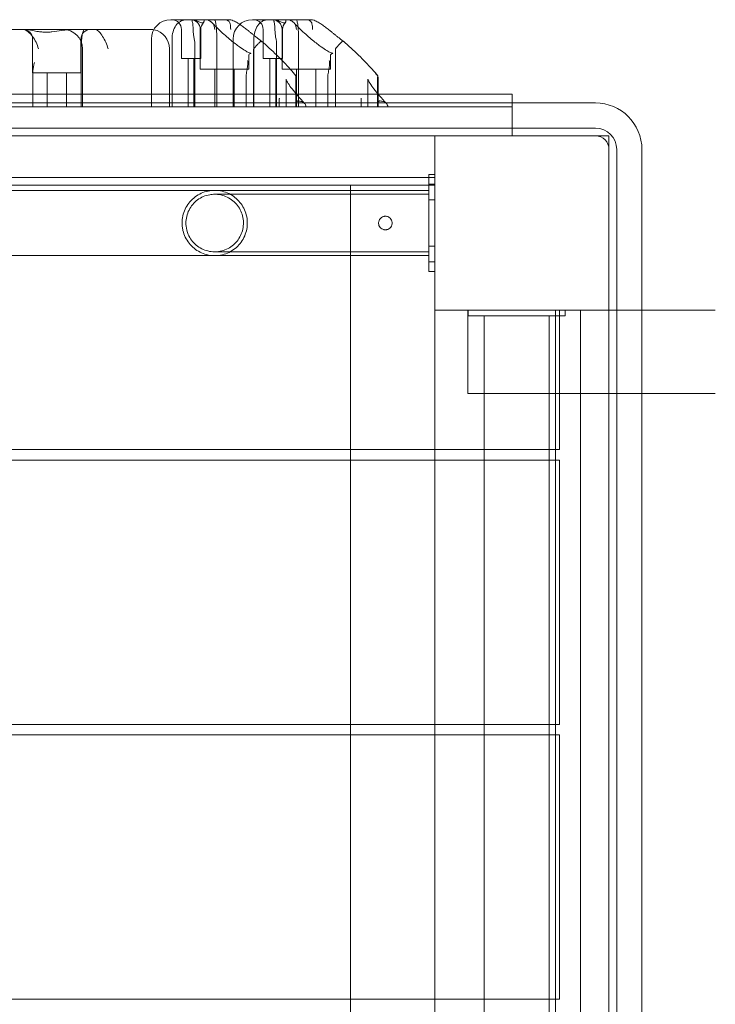
# Model space of a CAD drawing. Units: millimetres. Extents: x -5318 to 5622, y -4814 to 3448.
# Drawn here: x 2441 to 2800, y 497 to 1005 of the extents above; entities that cross this region are included whole.
import ezdxf

# ---------------------------------------------------------------- set-up
doc = ezdxf.new("R2010")
doc.units = ezdxf.units.MM

# ---------------------------------------------------------------- blocks, each defined once
blk = doc.blocks.new('A$C11D253FC')
at = {"color": 0, "linetype": 'Continuous', "lineweight": 0}
for p, q in [((2518.64, 1005), (2518.63, 1005)), ((2530.56, 1005), (2518.64, 1005)), ((2530.56, 1005), (2541.26, 1005)), ((2541.26, 1005), (2548.44, 1005)), ((2560.88, 1005), (2560.87, 1005)), ((2572.8, 1005), (2560.88, 1005)), ((2572.8, 1005), (2583.5, 1005)), ((2583.5, 1005), (2590.68, 1005)), ((2410.16, 1000), (2442.73, 1000)), ((2442.73, 1000), (2468.48, 1000)), ((2468.48, 1000), (2479.66, 1000)), ((2479.66, 1000), (2506.05, 1000)), ((2506.05, 1000), (2508.01, 1000)), ((2524.14, 1000), (2524.14, 985)), ((2533.91, 1000), (2533.91, 979.5)), ((2534.14, 1000), (2534.14, 985)), ((2566.38, 1000), (2566.38, 985)), ((2576.15, 1000), (2576.15, 979.5)), ((2576.38, 1000), (2576.38, 985)), ((2447.27, 977.5), (2447.27, 995)), ((2472.27, 977.5), (2472.27, 995)), ((2508.63, 995), (2508.63, 966.51)), ((2519.32, 960), (2519.32, 995)), ((2531.05, 960), (2531.05, 992.98)), ((2542.46, 966.51), (2542.46, 995)), ((2550.87, 995), (2550.87, 966.51)), ((2561.56, 960), (2561.56, 995)), ((2573.29, 960), (2573.29, 992.98)), ((2584.7, 966.51), (2584.7, 995)), ((2472.4, 960), (2472.4, 990)), ((2473.06, 960), (2473.06, 990)), ((2518.01, 960), (2518.01, 990)), ((2558.91, 986.39), (2558.91, 979.5)), ((2561.46, 960), (2561.46, 989.43)), ((2601.15, 986.39), (2601.15, 979.5)), ((2603.7, 966.51), (2603.7, 989.43)), ((2533.63, 985), (2524.14, 985)), ((2527.64, 985), (2527.64, 960)), ((2530.64, 985), (2530.64, 960)), ((2534.14, 985), (2533.63, 985)), ((2575.87, 985), (2566.38, 985)), ((2569.88, 985), (2569.88, 960)), ((2572.88, 985), (2572.88, 960)), ((2576.38, 985), (2575.87, 985)), ((2447.27, 977.5), (2472.27, 977.5)), ((2454.77, 960), (2454.77, 977.5)), ((2464.77, 960), (2464.77, 977.5)), ((2533.91, 979.5), (2558.91, 979.5)), ((2541.41, 979.5), (2541.41, 960)), ((2551.41, 979.5), (2551.41, 960)), ((2576.15, 979.5), (2601.15, 979.5)), ((2583.65, 979.5), (2583.65, 960)), ((2593.65, 979.5), (2593.65, 960)), ((2447.37, 966.51), (2447.37, 975.75)), ((2557.59, 960), (2557.59, 975.67)), ((2578.22, 973.86), (2578.22, 960)), ((2583.18, 960), (2583.18, 973.23)), ((2583.57, 960), (2583.57, 972.56)), ((2599.83, 960), (2599.83, 975.67)), ((2620.46, 973.86), (2620.46, 960)), ((2625.42, 960), (2625.42, 973.23)), ((2625.81, 966.51), (2625.81, 972.56)), ((2695.01, 966.51), (1805.01, 966.51)), ((2447.37, 960), (2447.37, 966.51)), ((2508.63, 966.51), (2508.63, 960)), ((2542.46, 960), (2542.46, 966.51)), ((2550.87, 966.51), (2550.87, 960)), ((2584.7, 960), (2584.7, 966.51)), ((2603.7, 960), (2603.7, 966.51)), ((2625.81, 960), (2625.81, 966.51)), ((2695.01, 962), (2695.01, 966.51)), ((1762, 962), (2738, 962)), ((2574.72, 960), (2574.72, 964.08)), ((2616.96, 960), (2616.96, 964.08)), ((2695.01, 945.01), (2695.01, 962)), ((2695, 960), (1805, 960)), ((2695, 945), (2695, 960)), ((1762, 949), (2738, 949)), ((1762, 945), (2738, 945)), ((2655, 919.5), (2655, 945)), ((2655, 945), (2745, 945)), ((2655, 855), (2655, 945)), ((2695.01, 945.01), (2655.01, 945.01)), ((2655.01, 923.51), (2655.01, 945.01)), ((2745, 855), (2745, 945)), ((2745, 945), (2745, 945)), ((2745, 945), (2745, 855)), ((2745, -38), (2745, 938)), ((2749, -38), (2749, 938)), ((2762, -38), (2762, 938)), ((2655.01, 923.51), (1845.01, 923.51)), ((2652, 925), (2652, 922)), ((2652, 925), (2655, 925)), ((2652, 922), (2652, 878)), ((2655, 919.5), (1845, 919.5)), ((1848, 916.85), (2652, 916.85)), ((2611.5, 919.5), (2611.5, -68.25)), ((2652, 920), (2651.99, 920)), ((2651.99, 917), (2651.99, 883)), ((2652, 920), (2652, 920)), ((2655, 920), (2652, 920)), ((2654.99, 883), (2654.99, 917)), ((2655, 919.5), (2655, 919.5)), ((2655, 919.5), (2655, -68.25)), ((2655, 919.5), (2655, 855)), ((2652, 912), (2655, 912)), ((2652, 888), (2655, 888)), ((1848, 883.15), (2652, 883.15)), ((2651.99, 880), (2652, 880)), ((2655, 880), (2652, 880)), ((2652, 880), (2652, 880)), ((2652, 878), (2652, 875)), ((2652, 875), (2655, 875)), ((2745, 855), (2655, 855)), ((2672.15, 855), (2672.15, 812)), ((2672.32, 855), (2672.32, 852)), ((2717.32, 855), (2717.32, 45)), ((2719.5, 783), (2719.5, 855)), ((2722.32, 855), (2722.32, 852)), ((2730.31, 855), (2730.31, 45)), ((2745, 855), (2745, 855)), ((2745, 855), (2762, 855)), ((2762, 855), (2799.91, 855)), ((2675.32, 852), (2672.32, 852)), ((2719.32, 852), (2675.32, 852)), ((2680.47, 48), (2680.47, 852)), ((2714.17, 48), (2714.17, 852)), ((2722.32, 852), (2719.32, 852)), ((2672.15, 812), (2706.15, 812)), ((2706.15, 812), (2707.02, 812)), ((2707.02, 812), (2762, 812)), ((2762, 812), (2799.91, 812)), ((2719.5, 783), (1780.5, 783)), ((2719.5, 777.62), (1780.5, 777.62)), ((2719.5, 641.12), (2719.5, 777.62)), ((2719.5, 641.12), (1780.5, 641.12)), ((2719.5, 635.75), (1780.5, 635.75)), ((2719.5, 499.25), (2719.5, 635.75)), ((2719.5, 499.25), (1780.5, 499.25))]:
    blk.add_line(p, q, dxfattribs=at)
for centre, radius, start, end in [((2518.63, 995), 10, 90, 180), ((2519.14, 1000), 5, 0, 85.1259), ((2528.91, 1000), 5, 0, 90), ((2539.14, 1000), 5, 135.1789, 180), ((2560.87, 995), 10, 90, 180), ((2561.38, 1000), 5, 0, 85.1259), ((2571.15, 1000), 5, 0, 90), ((2581.38, 1000), 5, 135.1789, 180), ((2442.27, 995), 5, 0, 90), ((2463.06, 990), 10, 0, 90), ((2477.27, 995), 5, 90, 180), ((2508.01, 990), 10, 79.3014, 90), ((2508.01, 990), 10, 0, 79.3014), ((2738, 938), 24, 360, 90), ((2738, 938), 11, 360, 90), ((2738, 938), 7, 0, 90)]:
    blk.add_arc(centre, radius, start, end, dxfattribs=at)
for centre, major_axis, start_param, end_param in [((2651.99, 917), (0, -3), 3.141593, 4.712389), ((2652, 900), (0, 20), 3.141593, 6.283185), ((2652, 900), (0, -20), 3.141593, 6.283185), ((2652, 917), (0, 3), 4.712389, 6.283185), ((2654.99, 917), (0, 3), 0, 1.570796), ((2655, 900), (0, 20), 3.141593, 6.283185), ((2655, 900), (0, -20), 3.141593, 6.283185), ((2655, 917), (0, 3), 4.712389, 6.283185), ((2651.99, 883), (0, -3), 4.712389, 6.283185), ((2652, 883), (0, 3), 3.141593, 4.712389), ((2654.99, 883), (0, -3), 4.712389, 6.283185), ((2655, 883), (0, -3), 0, 1.570796)]:
    blk.add_ellipse(centre, major_axis=major_axis, ratio=0.000063, start_param=start_param, end_param=end_param, dxfattribs=at)
for centre, major_axis in [((2652, 900), (0, -16.85)), ((2652, 900), (0, 14.85)), ((2652, 900), (0, -12)), ((2655, 900), (0, 12))]:
    blk.add_ellipse(centre, major_axis=major_axis, ratio=0.000063, dxfattribs=at)
for points, knots in [([(2519.32, 995), (2519.32, 996.29), (2519.49, 997.56), (2520.18, 999.94), (2520.69, 1001.03), (2521.99, 1002.88), (2522.76, 1003.63), (2524.09, 1004.43), (2524.59, 1004.64), (2525.19, 1004.81), (2525.28, 1004.83), (2525.37, 1004.85)], [15.985748, 15.985748, 15.985748, 15.985748, 19.849857, 19.849857, 23.732206, 23.732206, 27.66162, 27.66162, 29.819321, 29.819321, 30.19716, 30.19716, 30.19716, 30.19716]), ([(2519.37, 1005), (2519.37, 1005), (2519.37, 1005), (2519.37, 1005), (2519.54, 1004.98), (2520.19, 1004.94), (2520.64, 1004.91), (2522.02, 1004.86), (2523.04, 1004.84), (2524.59, 1004.85), (2524.97, 1004.85), (2525.37, 1004.85)], [-0.010748, -0.010748, -0.010748, -0.010748, 0, 0, 3.450883, 3.450883, 6.699568, 6.699568, 11.026645, 11.026645, 12.365377, 12.365377, 12.365377, 12.365377]), ([(2525.37, 1004.85), (2525.9, 1004.9), (2526.48, 1004.93), (2527.83, 1004.99), (2528.61, 1005), (2529.43, 1005), (2529.43, 1005), (2529.43, 1005)], [-4.59273, -4.59273, -4.59273, -4.59273, -2.494992, -2.494992, 0, 0, 0.009231, 0.009231, 0.009231, 0.009231]), ([(2529.77, 1003.94), (2529.77, 1003.96), (2529.77, 1003.97), (2529.71, 1004.13), (2529.68, 1004.26), (2529.66, 1004.44), (2529.66, 1004.51), (2529.67, 1004.64), (2529.68, 1004.7), (2529.73, 1004.8), (2529.76, 1004.84), (2529.85, 1004.91), (2529.89, 1004.94), (2530, 1004.98), (2530.05, 1004.99), (2530.15, 1005), (2530.18, 1005), (2530.21, 1005)], [74.360302, 74.360302, 74.360302, 74.360302, 74.449336, 74.449336, 75.49059, 75.49059, 76.1514, 76.1514, 76.81221, 76.81221, 77.47302, 77.47302, 78.133831, 78.133831, 78.746588, 78.746588, 78.998007, 78.998007, 78.998007, 78.998007]), ([(2529.77, 1003.94), (2529.96, 1003.42), (2530.06, 1002.68), (2530.18, 1000.89), (2530.22, 999.89), (2530.32, 998.23), (2530.37, 997.63), (2530.52, 996.35), (2530.62, 995.67), (2530.78, 995)], [0, 0, 0, 0, 3.905064, 3.905064, 7.464647, 7.464647, 9.363254, 9.363254, 11.451585, 11.451585, 11.451585, 11.451585]), ([(2530.39, 1005), (2530.42, 1005), (2530.46, 1005), (2530.57, 1004.99), (2530.66, 1004.97), (2530.87, 1004.91), (2530.98, 1004.87), (2531.34, 1004.74), (2531.6, 1004.63), (2532.13, 1004.39), (2532.44, 1004.25), (2533.06, 1003.96), (2533.37, 1003.83), (2533.95, 1003.59), (2534.22, 1003.5), (2534.69, 1003.37), (2534.9, 1003.34), (2535.06, 1003.34), (2535.23, 1003.34), (2535.37, 1003.37), (2535.59, 1003.5), (2535.67, 1003.59), (2535.77, 1003.83), (2535.8, 1003.96), (2535.84, 1004.25), (2535.85, 1004.39), (2535.9, 1004.63), (2535.93, 1004.74), (2536.02, 1004.87), (2536.05, 1004.91), (2536.14, 1004.97), (2536.2, 1004.99), (2536.28, 1005), (2536.31, 1005), (2536.34, 1005)], [51.102005, 51.102005, 51.102005, 51.102005, 51.358338, 51.358338, 51.999223, 51.999223, 52.640108, 52.640108, 53.921878, 53.921878, 55.424755, 55.424755, 56.927633, 56.927633, 58.43051, 58.43051, 59.933387, 59.933387, 59.933387, 61.436264, 61.436264, 62.939142, 62.939142, 64.442019, 64.442019, 65.944896, 65.944896, 67.226666, 67.226666, 67.867552, 67.867552, 68.508437, 68.508437, 68.764769, 68.764769, 68.764769, 68.764769]), ([(2537.34, 1005), (2537.43, 1005), (2537.54, 1004.98), (2537.75, 1004.91), (2537.82, 1004.89), (2537.97, 1004.82), (2538.05, 1004.78), (2538.22, 1004.7), (2538.31, 1004.64), (2538.52, 1004.53), (2538.63, 1004.46), (2538.96, 1004.25), (2539.19, 1004.09), (2539.48, 1003.88), (2539.55, 1003.83), (2539.62, 1003.78)], [46.999754, 46.999754, 46.999754, 46.999754, 47.76662, 47.76662, 48.150053, 48.150053, 48.533486, 48.533486, 48.965004, 48.965004, 49.396522, 49.396522, 50.259559, 50.259559, 50.534057, 50.534057, 50.534057, 50.534057]), ([(2541.37, 1000), (2541.37, 1000), (2541.37, 1000), (2541.32, 1000.54), (2541.24, 1001.07), (2540.95, 1002.04), (2540.76, 1002.47), (2540.26, 1003.21), (2539.97, 1003.52), (2539.62, 1003.78)], [-0.005124, -0.005124, -0.005124, -0.005124, 0, 0, 1.616366, 1.616366, 3.107483, 3.107483, 4.493906, 4.493906, 4.493906, 4.493906]), ([(2558.91, 986.39), (2558.91, 986.46), (2558.92, 986.61), (2559.09, 987.01), (2559.27, 987.25), (2559.69, 987.56), (2559.9, 987.61), (2560.09, 987.64), (2560.1, 987.63), (2560.03, 987.64), (2559.92, 987.66), (2559.52, 987.78), (2559.21, 987.9), (2558.32, 988.3), (2557.71, 988.63), (2556.16, 989.56), (2555.17, 990.21), (2553.44, 991.45), (2552.75, 991.96), (2551.25, 993.12), (2550.44, 993.77), (2548.71, 995.2), (2547.79, 995.99), (2545.9, 997.67), (2544.93, 998.56), (2542.62, 1000.76), (2541.31, 1002.07), (2540.12, 1003.34)], [-0.339229, -0.339229, -0.339229, -0.339229, -0.244338, -0.244338, -0.149388, -0.149388, -0.046084, -0.046084, 0.043057, 0.043057, 0.154185, 0.154185, 0.306599, 0.306599, 0.508766, 0.508766, 0.764018, 0.764018, 0.922194, 0.922194, 1.097991, 1.097991, 1.290795, 1.290795, 1.497257, 1.497257, 1.795153, 1.795153, 1.795153, 1.795153]), ([(2541.26, 1005), (2541.26, 1005), (2541.26, 1005), (2541.32, 1005), (2541.39, 1004.93), (2541.54, 1004.66), (2541.61, 1004.45), (2541.82, 1003.67), (2541.96, 1002.93), (2542.19, 1001.07), (2542.29, 999.98), (2542.42, 997.58), (2542.46, 996.3), (2542.46, 995)], [-0.019605, -0.019605, -0.019605, -0.019605, 0, 0, 2.037378, 2.037378, 4.078635, 4.078635, 7.992543, 7.992543, 11.889173, 11.889173, 15.776597, 15.776597, 15.776597, 15.776597]), ([(2549, 1003.73), (2548.7, 1004.13), (2548.36, 1004.44), (2547.6, 1004.88), (2547.18, 1005), (2546.74, 1005), (2546.73, 1005), (2546.73, 1005)], [0.101454, 0.101454, 0.101454, 0.101454, 2.240839, 2.240839, 4.543945, 4.543945, 4.556795, 4.556795, 4.556795, 4.556795]), ([(2548.44, 1005), (2548.98, 1005), (2549.37, 1004.93), (2550.24, 1004.74), (2550.61, 1004.61), (2551.79, 1004.13), (2552.41, 1003.77), (2553.48, 1003.12), (2553.9, 1002.85), (2554.33, 1002.57)], [33.859649, 33.859649, 33.859649, 33.859649, 34.386509, 34.386509, 35.264703, 35.264703, 37.484692, 37.484692, 39.009843, 39.009843, 39.009843, 39.009843]), ([(2549, 1003.73), (2549.16, 1003.49), (2549.27, 1003.19), (2549.45, 1002.47), (2549.5, 1002.04), (2549.58, 1001.07), (2549.61, 1000.54), (2549.67, 1000), (2549.67, 1000), (2549.67, 1000)], [0.076847, 0.076847, 0.076847, 0.076847, 1.37727, 1.37727, 2.858544, 2.858544, 4.46424, 4.46424, 4.469329, 4.469329, 4.469329, 4.469329]), ([(2554.33, 1002.57), (2554.52, 1002.44), (2554.71, 1002.3), (2555.52, 1001.75), (2556.13, 1001.3), (2557.35, 1000.39), (2557.97, 999.91), (2558.81, 999.23), (2559.04, 999.05), (2559.26, 998.86)], [39.009843, 39.009843, 39.009843, 39.009843, 39.704681, 39.704681, 41.924669, 41.924669, 44.144658, 44.144658, 44.959592, 44.959592, 44.959592, 44.959592]), ([(2561.56, 995), (2561.56, 996.29), (2561.73, 997.56), (2562.43, 999.94), (2562.93, 1001.03), (2564.23, 1002.88), (2565, 1003.63), (2566.34, 1004.43), (2566.83, 1004.64), (2567.43, 1004.81), (2567.52, 1004.83), (2567.61, 1004.85)], [15.985748, 15.985748, 15.985748, 15.985748, 19.849857, 19.849857, 23.732206, 23.732206, 27.66162, 27.66162, 29.819321, 29.819321, 30.19716, 30.19716, 30.19716, 30.19716]), ([(2561.61, 1005), (2561.61, 1005), (2561.61, 1005), (2561.61, 1005), (2561.78, 1004.98), (2562.43, 1004.94), (2562.88, 1004.91), (2564.27, 1004.86), (2565.28, 1004.84), (2566.83, 1004.85), (2567.21, 1004.85), (2567.61, 1004.85)], [-0.010748, -0.010748, -0.010748, -0.010748, 0, 0, 3.450883, 3.450883, 6.699568, 6.699568, 11.026645, 11.026645, 12.365377, 12.365377, 12.365377, 12.365377]), ([(2567.61, 1004.85), (2568.14, 1004.9), (2568.72, 1004.93), (2570.07, 1004.99), (2570.85, 1005), (2571.67, 1005), (2571.67, 1005), (2571.67, 1005)], [-4.59273, -4.59273, -4.59273, -4.59273, -2.494992, -2.494992, 0, 0, 0.009231, 0.009231, 0.009231, 0.009231]), ([(2572.02, 1003.94), (2572.01, 1003.96), (2572.01, 1003.97), (2571.95, 1004.13), (2571.92, 1004.26), (2571.9, 1004.44), (2571.9, 1004.51), (2571.91, 1004.64), (2571.93, 1004.7), (2571.97, 1004.8), (2572.01, 1004.84), (2572.09, 1004.91), (2572.13, 1004.94), (2572.24, 1004.98), (2572.29, 1004.99), (2572.39, 1005), (2572.42, 1005), (2572.45, 1005)], [74.360302, 74.360302, 74.360302, 74.360302, 74.449336, 74.449336, 75.49059, 75.49059, 76.1514, 76.1514, 76.81221, 76.81221, 77.47302, 77.47302, 78.133831, 78.133831, 78.746588, 78.746588, 78.998007, 78.998007, 78.998007, 78.998007]), ([(2572.02, 1003.94), (2572.21, 1003.42), (2572.3, 1002.68), (2572.43, 1000.89), (2572.46, 999.89), (2572.56, 998.23), (2572.61, 997.63), (2572.76, 996.35), (2572.87, 995.67), (2573.03, 995)], [0, 0, 0, 0, 3.905064, 3.905064, 7.464647, 7.464647, 9.363254, 9.363254, 11.451585, 11.451585, 11.451585, 11.451585]), ([(2572.64, 1005), (2572.67, 1005), (2572.7, 1005), (2572.81, 1004.99), (2572.9, 1004.97), (2573.11, 1004.91), (2573.22, 1004.87), (2573.58, 1004.74), (2573.84, 1004.63), (2574.37, 1004.39), (2574.68, 1004.25), (2575.3, 1003.96), (2575.61, 1003.83), (2576.19, 1003.59), (2576.46, 1003.5), (2576.93, 1003.37), (2577.14, 1003.34), (2577.31, 1003.34), (2577.47, 1003.34), (2577.61, 1003.37), (2577.83, 1003.5), (2577.91, 1003.59), (2578.01, 1003.83), (2578.04, 1003.96), (2578.08, 1004.25), (2578.09, 1004.39), (2578.14, 1004.63), (2578.17, 1004.74), (2578.26, 1004.87), (2578.29, 1004.91), (2578.38, 1004.97), (2578.44, 1004.99), (2578.53, 1005), (2578.55, 1005), (2578.58, 1005)], [51.102005, 51.102005, 51.102005, 51.102005, 51.358338, 51.358338, 51.999223, 51.999223, 52.640108, 52.640108, 53.921878, 53.921878, 55.424755, 55.424755, 56.927633, 56.927633, 58.43051, 58.43051, 59.933387, 59.933387, 59.933387, 61.436264, 61.436264, 62.939142, 62.939142, 64.442019, 64.442019, 65.944896, 65.944896, 67.226666, 67.226666, 67.867552, 67.867552, 68.508437, 68.508437, 68.764769, 68.764769, 68.764769, 68.764769]), ([(2579.59, 1005), (2579.67, 1005), (2579.78, 1004.98), (2579.99, 1004.91), (2580.06, 1004.89), (2580.21, 1004.82), (2580.29, 1004.78), (2580.46, 1004.7), (2580.55, 1004.64), (2580.76, 1004.53), (2580.87, 1004.46), (2581.2, 1004.25), (2581.43, 1004.09), (2581.72, 1003.88), (2581.79, 1003.83), (2581.86, 1003.78)], [46.999754, 46.999754, 46.999754, 46.999754, 47.76662, 47.76662, 48.150053, 48.150053, 48.533486, 48.533486, 48.965004, 48.965004, 49.396522, 49.396522, 50.259559, 50.259559, 50.534057, 50.534057, 50.534057, 50.534057]), ([(2583.61, 1000), (2583.61, 1000), (2583.61, 1000), (2583.56, 1000.54), (2583.48, 1001.07), (2583.19, 1002.04), (2583, 1002.47), (2582.5, 1003.21), (2582.21, 1003.52), (2581.86, 1003.78)], [-0.005124, -0.005124, -0.005124, -0.005124, 0, 0, 1.616366, 1.616366, 3.107483, 3.107483, 4.493906, 4.493906, 4.493906, 4.493906]), ([(2601.15, 986.39), (2601.15, 986.46), (2601.16, 986.61), (2601.33, 987.01), (2601.51, 987.25), (2601.93, 987.56), (2602.14, 987.61), (2602.33, 987.64), (2602.35, 987.63), (2602.27, 987.64), (2602.16, 987.66), (2601.77, 987.78), (2601.45, 987.9), (2600.57, 988.3), (2599.95, 988.63), (2598.4, 989.56), (2597.41, 990.21), (2595.69, 991.45), (2595, 991.96), (2593.5, 993.12), (2592.68, 993.77), (2590.95, 995.2), (2590.03, 995.99), (2588.14, 997.67), (2587.17, 998.56), (2584.86, 1000.76), (2583.55, 1002.07), (2582.36, 1003.34)], [-0.339229, -0.339229, -0.339229, -0.339229, -0.244338, -0.244338, -0.149388, -0.149388, -0.046084, -0.046084, 0.043057, 0.043057, 0.154185, 0.154185, 0.306599, 0.306599, 0.508766, 0.508766, 0.764018, 0.764018, 0.922194, 0.922194, 1.097991, 1.097991, 1.290795, 1.290795, 1.497257, 1.497257, 1.795153, 1.795153, 1.795153, 1.795153]), ([(2583.5, 1005), (2583.5, 1005), (2583.5, 1005), (2583.57, 1005), (2583.64, 1004.93), (2583.78, 1004.66), (2583.85, 1004.45), (2584.06, 1003.67), (2584.2, 1002.93), (2584.43, 1001.07), (2584.53, 999.98), (2584.66, 997.58), (2584.7, 996.3), (2584.7, 995)], [-0.019605, -0.019605, -0.019605, -0.019605, 0, 0, 2.037378, 2.037378, 4.078635, 4.078635, 7.992543, 7.992543, 11.889173, 11.889173, 15.776597, 15.776597, 15.776597, 15.776597]), ([(2591.24, 1003.73), (2590.95, 1004.13), (2590.61, 1004.44), (2589.85, 1004.88), (2589.42, 1005), (2588.98, 1005), (2588.97, 1005), (2588.97, 1005)], [0.101454, 0.101454, 0.101454, 0.101454, 2.240839, 2.240839, 4.543945, 4.543945, 4.556795, 4.556795, 4.556795, 4.556795]), ([(2590.68, 1005), (2591.22, 1005), (2591.61, 1004.93), (2592.48, 1004.74), (2592.85, 1004.61), (2594.03, 1004.13), (2594.65, 1003.77), (2595.92, 1003), (2596.53, 1002.6), (2597.76, 1001.75), (2598.37, 1001.3), (2599.59, 1000.39), (2600.21, 999.91), (2601.05, 999.23), (2601.28, 999.05), (2601.51, 998.86)], [33.859649, 33.859649, 33.859649, 33.859649, 34.386509, 34.386509, 35.264703, 35.264703, 37.484692, 37.484692, 39.704681, 39.704681, 41.924669, 41.924669, 44.144658, 44.144658, 44.959592, 44.959592, 44.959592, 44.959592]), ([(2591.24, 1003.73), (2591.4, 1003.49), (2591.52, 1003.19), (2591.69, 1002.47), (2591.74, 1002.04), (2591.83, 1001.07), (2591.86, 1000.54), (2591.91, 1000), (2591.91, 1000), (2591.91, 1000)], [0.076847, 0.076847, 0.076847, 0.076847, 1.37727, 1.37727, 2.858544, 2.858544, 4.46424, 4.46424, 4.469329, 4.469329, 4.469329, 4.469329]), ([(2442.02, 1000), (2442.03, 1000), (2442.03, 1000), (2442.66, 1000), (2443.27, 999.81), (2444.27, 999.25), (2444.63, 998.98), (2445, 998.66)], [-58.605643, -58.605643, -58.605643, -58.605643, -58.556576, -58.556576, -54.147566, -54.147566, -51.538379, -51.538379, -51.538379, -51.538379]), ([(2442.73, 1000), (2442.73, 1000), (2442.73, 1000), (2444.15, 1000), (2445.72, 999.7), (2448.39, 999.19), (2449.31, 999.01), (2451.02, 998.75), (2451.78, 998.66), (2452.82, 998.58), (2453.07, 998.57), (2453.32, 998.56)], [-28.112217, -28.112217, -28.112217, -28.112217, -28.100322, -28.100322, -21.537377, -21.537377, -18.270092, -18.270092, -15.75342, -15.75342, -14.955793, -14.955793, -14.955793, -14.955793]), ([(2445, 998.66), (2445.79, 998.05), (2446.56, 997.27), (2447.95, 995.45), (2448.56, 994.43), (2449.6, 992.27), (2450.02, 991.15), (2450.32, 990.01), (2450.32, 990), (2450.32, 990)], [0.206315, 0.206315, 0.206315, 0.206315, 3.921003, 3.921003, 7.545754, 7.545754, 11.125371, 11.125371, 11.13701, 11.13701, 11.13701, 11.13701]), ([(2455.09, 998.56), (2454.78, 998.55), (2454.49, 998.54), (2453.91, 998.54), (2453.62, 998.55), (2453.32, 998.56)], [34.534329, 34.534329, 34.534329, 34.534329, 35.480393, 35.480393, 36.426457, 36.426457, 36.426457, 36.426457]), ([(2455.09, 998.56), (2455.17, 998.56), (2455.26, 998.57), (2456, 998.6), (2456.65, 998.66), (2458.97, 998.91), (2460.65, 999.2), (2464.44, 999.76), (2466.48, 1000), (2468.47, 1000), (2468.48, 1000), (2468.48, 1000)], [-13.13311, -13.13311, -13.13311, -13.13311, -12.87425, -12.87425, -10.890897, -10.890897, -5.971664, -5.971664, 0, 0, 0.011981, 0.011981, 0.011981, 0.011981]), ([(2472.4, 990), (2472.4, 991.2), (2472.44, 992.39), (2472.58, 994.66), (2472.69, 995.71), (2473, 997.6), (2473.19, 998.38), (2473.54, 999.3), (2473.69, 999.56), (2474, 999.91), (2474.16, 1000), (2474.32, 1000), (2474.33, 1000), (2474.33, 1000)], [16.507453, 16.507453, 16.507453, 16.507453, 20.125804, 20.125804, 23.892099, 23.892099, 27.985547, 27.985547, 30.48736, 30.48736, 33.014907, 33.014907, 33.030415, 33.030415, 33.030415, 33.030415]), ([(2479.66, 1000), (2479.67, 1000), (2479.67, 1000), (2480.08, 1000), (2480.48, 999.81), (2481.15, 999.25), (2481.4, 998.98), (2481.67, 998.66)], [-58.605643, -58.605643, -58.605643, -58.605643, -58.556576, -58.556576, -54.147566, -54.147566, -51.538379, -51.538379, -51.538379, -51.538379]), ([(2481.67, 998.66), (2482.28, 998.05), (2482.89, 997.27), (2484.05, 995.45), (2484.59, 994.43), (2485.56, 992.27), (2485.98, 991.15), (2486.32, 990.01), (2486.32, 990), (2486.32, 990)], [0.206315, 0.206315, 0.206315, 0.206315, 3.921003, 3.921003, 7.545754, 7.545754, 11.125371, 11.125371, 11.13701, 11.13701, 11.13701, 11.13701]), ([(2565.56, 993.85), (2565.14, 994.17), (2564.72, 994.49), (2563.88, 995.15), (2563.46, 995.48), (2562.62, 996.14), (2562.2, 996.48), (2561.36, 997.15), (2560.94, 997.49), (2560.1, 998.17), (2559.68, 998.52), (2559.26, 998.86)], [33.196539, 33.196539, 33.196539, 33.196539, 34.860747, 34.860747, 36.524954, 36.524954, 38.189161, 38.189161, 39.853369, 39.853369, 41.517576, 41.517576, 41.517576, 41.517576]), ([(2607.8, 993.85), (2607.38, 994.17), (2606.96, 994.49), (2606.12, 995.15), (2605.7, 995.48), (2604.86, 996.14), (2604.44, 996.48), (2603.6, 997.15), (2603.18, 997.49), (2602.34, 998.17), (2601.92, 998.52), (2601.51, 998.86)], [33.196539, 33.196539, 33.196539, 33.196539, 34.860747, 34.860747, 36.524954, 36.524954, 38.189161, 38.189161, 39.853369, 39.853369, 41.517576, 41.517576, 41.517576, 41.517576]), ([(2561.73, 990.3), (2562.13, 990.81), (2562.55, 991.3), (2563.37, 992.2), (2563.76, 992.6), (2564.47, 993.26), (2564.77, 993.51), (2565.23, 993.81), (2565.39, 993.88), (2565.59, 993.87), (2565.63, 993.79), (2565.61, 993.64), (2565.61, 993.64), (2565.61, 993.64)], [0, 0, 0, 0, 1.947477, 1.947477, 3.891884, 3.891884, 5.842712, 5.842712, 7.534281, 7.534281, 9.221315, 9.221315, 9.230609, 9.230609, 9.230609, 9.230609]), ([(2583.34, 976.05), (2582.44, 977.14), (2581.46, 978.28), (2579.36, 980.63), (2578.24, 981.83), (2575.9, 984.25), (2574.67, 985.48), (2572.15, 987.92), (2570.85, 989.14), (2568.22, 991.54), (2566.89, 992.71), (2565.56, 993.85)], [1.0553646, 1.0553646, 1.0553646, 1.0553646, 1.2350407, 1.2350407, 1.4147168, 1.4147168, 1.5943928, 1.5943928, 1.7740689, 1.7740689, 1.9537449, 1.9537449, 1.9537449, 1.9537449]), ([(2603.97, 990.3), (2604.38, 990.81), (2604.79, 991.3), (2605.61, 992.2), (2606, 992.6), (2606.71, 993.26), (2607.02, 993.51), (2607.47, 993.81), (2607.63, 993.88), (2607.76, 993.87), (2607.79, 993.86), (2607.81, 993.85)], [0, 0, 0, 0, 1.947477, 1.947477, 3.891884, 3.891884, 5.842712, 5.842712, 7.534281, 7.534281, 8.082737, 8.082737, 8.082737, 8.082737]), ([(2625.58, 976.05), (2624.68, 977.14), (2623.7, 978.28), (2621.6, 980.63), (2620.48, 981.83), (2618.14, 984.25), (2616.91, 985.48), (2614.39, 987.92), (2613.09, 989.14), (2610.46, 991.54), (2609.13, 992.71), (2607.81, 993.85)], [1.0553646, 1.0553646, 1.0553646, 1.0553646, 1.2350407, 1.2350407, 1.4147168, 1.4147168, 1.5943928, 1.5943928, 1.7740689, 1.7740689, 1.9537449, 1.9537449, 1.9537449, 1.9537449]), ([(2607.81, 993.85), (2607.85, 993.81), (2607.86, 993.74), (2607.85, 993.64), (2607.85, 993.64), (2607.85, 993.64)], [8.082737, 8.082737, 8.082737, 8.082737, 9.221315, 9.221315, 9.230609, 9.230609, 9.230609, 9.230609]), ([(2561.73, 990.3), (2561.68, 990.24), (2561.64, 990.18), (2561.55, 990.01), (2561.52, 989.9), (2561.47, 989.68), (2561.46, 989.55), (2561.46, 989.43)], [13.480719, 13.480719, 13.480719, 13.480719, 13.870788, 13.870788, 14.419754, 14.419754, 15.031596, 15.031596, 15.031596, 15.031596]), ([(2603.97, 990.3), (2603.92, 990.24), (2603.88, 990.18), (2603.79, 990.01), (2603.76, 989.9), (2603.71, 989.68), (2603.7, 989.55), (2603.7, 989.43)], [13.480719, 13.480719, 13.480719, 13.480719, 13.870788, 13.870788, 14.419754, 14.419754, 15.031596, 15.031596, 15.031596, 15.031596]), ([(2447.37, 975.79), (2447.36, 976.14), (2447.36, 976.49), (2447.38, 977.57), (2447.43, 978.3), (2447.57, 979.7), (2447.67, 980.37), (2447.84, 981.21), (2447.88, 981.41), (2448.04, 982.09), (2448.17, 982.55), (2448.32, 982.98), (2448.32, 982.98), (2448.32, 982.98)], [0.042301, 0.042301, 0.042301, 0.042301, 1.093424, 1.093424, 3.306912, 3.306912, 5.526901, 5.526901, 6.249427, 6.249427, 8.047178, 8.047178, 8.055814, 8.055814, 8.055814, 8.055814]), ([(2557.72, 977.26), (2557.88, 978.2), (2558.05, 979.1), (2558.31, 980.79), (2558.41, 981.56), (2558.47, 982.96), (2558.43, 983.56), (2558.3, 984), (2558.3, 984.01), (2558.3, 984.01)], [0, 0, 0, 0, 2.916878, 2.916878, 5.98431, 5.98431, 9.477152, 9.477152, 9.491019, 9.491019, 9.491019, 9.491019]), ([(2599.96, 977.26), (2600.12, 978.2), (2600.29, 979.1), (2600.56, 980.79), (2600.65, 981.56), (2600.72, 982.96), (2600.67, 983.56), (2600.54, 984), (2600.54, 984.01), (2600.54, 984.01)], [0, 0, 0, 0, 2.916878, 2.916878, 5.98431, 5.98431, 9.477152, 9.477152, 9.491019, 9.491019, 9.491019, 9.491019]), ([(2583.32, 976.06), (2582.94, 976.49), (2582.53, 976.89), (2582.09, 977.25), (2582.09, 977.25), (2582.09, 977.25)], [1.257826, 1.257826, 1.257826, 1.257826, 2.958397, 2.958397, 2.96557, 2.96557, 2.96557, 2.96557]), ([(2625.56, 976.06), (2625.18, 976.49), (2624.77, 976.89), (2624.34, 977.25), (2624.33, 977.25), (2624.33, 977.25)], [1.257826, 1.257826, 1.257826, 1.257826, 2.958397, 2.958397, 2.96557, 2.96557, 2.96557, 2.96557]), ([(2587.78, 961.77), (2586.5, 963.13), (2585.3, 964.46), (2583.14, 966.96), (2582.17, 968.15), (2580.52, 970.3), (2579.84, 971.28), (2578.81, 972.91), (2578.46, 973.58), (2578.23, 974.11), (2578.2, 974.21), (2578.16, 974.33), (2578.2, 974.27), (2578.22, 973.95), (2578.22, 973.91), (2578.22, 973.86)], [-1.354939, -1.354939, -1.354939, -1.354939, -1.151797, -1.151797, -0.948655, -0.948655, -0.745513, -0.745513, -0.542371, -0.542371, -0.467647, -0.467647, -0.354892, -0.354892, -0.339229, -0.339229, -0.339229, -0.339229]), ([(2583.18, 973.23), (2583.18, 973.65), (2583.19, 974.06), (2583.21, 974.81), (2583.23, 975.12), (2583.27, 975.66), (2583.29, 975.89), (2583.32, 976.06)], [0, 0, 0, 0, 1.270611, 1.270611, 2.423404, 2.423404, 3.542483, 3.542483, 3.542483, 3.542483]), ([(2583.32, 976.06), (2583.33, 976.06), (2583.34, 976.05), (2583.39, 975.97), (2583.42, 975.84), (2583.47, 975.43), (2583.49, 975.19), (2583.53, 974.58), (2583.54, 974.22), (2583.56, 973.43), (2583.57, 972.99), (2583.57, 972.56)], [1.274709, 1.274709, 1.274709, 1.274709, 1.67118, 1.67118, 2.690644, 2.690644, 3.573642, 3.573642, 4.498759, 4.498759, 5.520937, 5.520937, 5.520937, 5.520937]), ([(2630.02, 961.77), (2628.74, 963.13), (2627.54, 964.46), (2625.38, 966.96), (2624.41, 968.15), (2622.77, 970.3), (2622.08, 971.28), (2621.05, 972.91), (2620.7, 973.58), (2620.48, 974.11), (2620.44, 974.21), (2620.41, 974.33), (2620.44, 974.27), (2620.46, 973.95), (2620.46, 973.91), (2620.46, 973.86)], [-1.354939, -1.354939, -1.354939, -1.354939, -1.151797, -1.151797, -0.948655, -0.948655, -0.745513, -0.745513, -0.542371, -0.542371, -0.467647, -0.467647, -0.354892, -0.354892, -0.339229, -0.339229, -0.339229, -0.339229]), ([(2625.42, 973.23), (2625.42, 973.65), (2625.43, 974.06), (2625.45, 974.81), (2625.47, 975.12), (2625.51, 975.66), (2625.53, 975.89), (2625.56, 976.06)], [0, 0, 0, 0, 1.270611, 1.270611, 2.423404, 2.423404, 3.542483, 3.542483, 3.542483, 3.542483]), ([(2625.58, 976.05), (2625.59, 976.04), (2625.59, 976.03), (2625.63, 975.97), (2625.66, 975.84), (2625.71, 975.43), (2625.74, 975.19), (2625.77, 974.58), (2625.78, 974.22), (2625.8, 973.43), (2625.81, 972.99), (2625.81, 972.56)], [1.540929, 1.540929, 1.540929, 1.540929, 1.67118, 1.67118, 2.690644, 2.690644, 3.573642, 3.573642, 4.498759, 4.498759, 5.520937, 5.520937, 5.520937, 5.520937]), ([(2574.72, 964.08), (2574.72, 964.18), (2574.73, 964.28), (2574.77, 964.44), (2574.8, 964.5), (2574.83, 964.56)], [0, 0, 0, 0, 0.2993654, 0.2993654, 0.5031364, 0.5031364, 0.5031364, 0.5031364]), ([(2588.27, 961.11), (2587.98, 961.62), (2587.61, 962), (2586.67, 962.6), (2586.09, 962.8), (2585.1, 963), (2584.77, 963.03), (2584.3, 963.03), (2584.16, 963.01), (2583.99, 962.95), (2583.95, 962.92), (2583.89, 962.85), (2583.87, 962.82), (2583.83, 962.75), (2583.82, 962.72), (2583.81, 962.63), (2583.81, 962.59), (2583.81, 962.54)], [0.302177, 0.302177, 0.302177, 0.302177, 3.715505, 3.715505, 7.159686, 7.159686, 9.061544, 9.061544, 10.645641, 10.645641, 11.536914, 11.536914, 12.169866, 12.169866, 12.699762, 12.699762, 13.330079, 13.330079, 13.330079, 13.330079]), ([(2616.96, 964.08), (2616.96, 964.18), (2616.97, 964.28), (2617.02, 964.44), (2617.04, 964.5), (2617.07, 964.56)], [0, 0, 0, 0, 0.2993654, 0.2993654, 0.5031364, 0.5031364, 0.5031364, 0.5031364]), ([(2630.51, 961.11), (2630.22, 961.62), (2629.85, 962), (2628.91, 962.6), (2628.33, 962.8), (2627.34, 963), (2627.01, 963.03), (2626.55, 963.03), (2626.4, 963.01), (2626.24, 962.95), (2626.19, 962.92), (2626.13, 962.85), (2626.11, 962.82), (2626.08, 962.75), (2626.07, 962.72), (2626.05, 962.63), (2626.05, 962.59), (2626.05, 962.54)], [0.302177, 0.302177, 0.302177, 0.302177, 3.715505, 3.715505, 7.159686, 7.159686, 9.061544, 9.061544, 10.645641, 10.645641, 11.536914, 11.536914, 12.169866, 12.169866, 12.699762, 12.699762, 13.330079, 13.330079, 13.330079, 13.330079]), ([(2541.35, 883.15), (2541.18, 883.15), (2541.01, 883.15), (2539.62, 883.19), (2538.4, 883.37), (2536.02, 883.97), (2534.86, 884.4), (2532.68, 885.5), (2531.64, 886.18), (2529.74, 887.73), (2528.87, 888.61), (2527.36, 890.53), (2526.7, 891.58), (2525.63, 893.79), (2525.22, 894.96), (2524.79, 896.82), (2524.67, 897.5), (2524.53, 898.78), (2524.5, 899.39), (2524.5, 901.23), (2524.63, 902.46), (2525.17, 904.86), (2525.57, 906.03), (2526.6, 908.25), (2527.25, 909.31), (2528.74, 911.25), (2529.6, 912.14), (2531.48, 913.71), (2532.51, 914.4), (2534.68, 915.52), (2535.84, 915.97), (2538.21, 916.6), (2539.43, 916.79), (2540.89, 916.85), (2541.12, 916.85), (2541.35, 916.85)], [0, 0, 0, 0, 0.499402, 0.499402, 4.172735, 4.172735, 7.846068, 7.846068, 11.519401, 11.519401, 15.192735, 15.192735, 18.865984, 18.865984, 22.549593, 22.549593, 24.595807, 24.595807, 26.421806, 26.421806, 30.106353, 30.106353, 33.779595, 33.779595, 37.452929, 37.452929, 41.126262, 41.126262, 44.799595, 44.799595, 48.472928, 48.472928, 52.146261, 52.146261, 52.838417, 52.838417, 52.838417, 52.838417]), ([(2541.35, 883.15), (2541.44, 883.15), (2541.54, 883.15), (2542.87, 883.17), (2544.1, 883.33), (2546.49, 883.91), (2547.65, 884.33), (2549.85, 885.4), (2550.9, 886.06), (2552.81, 887.59), (2553.69, 888.47), (2555.23, 890.37), (2555.9, 891.42), (2556.99, 893.61), (2557.41, 894.77), (2558, 897.15), (2558.16, 898.38), (2558.22, 900.83), (2558.12, 902.06), (2557.64, 904.46), (2557.27, 905.65), (2556.29, 907.89), (2555.67, 908.96), (2554.22, 910.94), (2553.39, 911.85), (2551.55, 913.47), (2550.53, 914.18), (2548.39, 915.36), (2547.24, 915.83), (2544.89, 916.52), (2543.67, 916.73), (2542.08, 916.84), (2541.71, 916.85), (2541.35, 916.85)], [0, 0, 0, 0, 0.290484, 0.290484, 3.9787, 3.9787, 7.651911, 7.651911, 11.325245, 11.325245, 14.998578, 14.998578, 18.671911, 18.671911, 22.345244, 22.345244, 26.018577, 26.018577, 29.69191, 29.69191, 33.365243, 33.365243, 37.038576, 37.038576, 40.711909, 40.711909, 44.385242, 44.385242, 48.058575, 48.058575, 51.731908, 51.731908, 52.833164, 52.833164, 52.833164, 52.833164]), ([(2541.35, 885.15), (2540.76, 885.15), (2540.17, 885.18), (2539.02, 885.32), (2538.45, 885.42), (2536.77, 885.83), (2535.68, 886.23), (2533.62, 887.26), (2532.65, 887.91), (2530.89, 889.39), (2530.1, 890.24), (2528.73, 892.08), (2528.15, 893.09), (2527.12, 895.49), (2526.74, 896.94), (2526.53, 898.93), (2526.5, 899.46), (2526.5, 901.15), (2526.63, 902.32), (2527.17, 904.56), (2527.57, 905.65), (2528.6, 907.7), (2529.24, 908.68), (2530.72, 910.44), (2531.57, 911.24), (2533.41, 912.61), (2534.42, 913.19), (2536.54, 914.1), (2537.65, 914.43), (2539.63, 914.78), (2540.49, 914.85), (2541.35, 914.85)], [0, 0, 0, 0, 1.756956, 1.756956, 3.48974, 3.48974, 6.938418, 6.938418, 10.387096, 10.387096, 13.835866, 13.835866, 17.274563, 17.274563, 21.668691, 21.668691, 23.276216, 23.276216, 26.737354, 26.737354, 30.185917, 30.185917, 33.634596, 33.634596, 37.083274, 37.083274, 40.531952, 40.531952, 43.98063, 43.98063, 46.552448, 46.552448, 46.552448, 46.552448]), ([(2541.35, 885.15), (2541.42, 885.15), (2541.5, 885.15), (2542.73, 885.17), (2543.89, 885.32), (2546.12, 885.89), (2547.21, 886.31), (2549.25, 887.37), (2550.21, 888.03), (2551.95, 889.54), (2552.73, 890.4), (2554.08, 892.27), (2554.64, 893.28), (2555.52, 895.41), (2555.83, 896.53), (2556.19, 898.8), (2556.24, 899.97), (2556.07, 902.26), (2555.85, 903.4), (2555.15, 905.59), (2554.67, 906.66), (2553.49, 908.63), (2552.78, 909.55), (2551.17, 911.2), (2550.27, 911.93), (2548.32, 913.16), (2547.27, 913.66), (2545.1, 914.41), (2543.96, 914.66), (2542.33, 914.83), (2541.84, 914.85), (2541.35, 914.85)], [0, 0, 0, 0, 0.229252, 0.229252, 3.693836, 3.693836, 7.142366, 7.142366, 10.591046, 10.591046, 14.039724, 14.039724, 17.488402, 17.488402, 20.93708, 20.93708, 24.385758, 24.385758, 27.834436, 27.834436, 31.283114, 31.283114, 34.731792, 34.731792, 38.180471, 38.180471, 41.629149, 41.629149, 45.077827, 45.077827, 46.550572, 46.550572, 46.550572, 46.550572]), ([(2541.35, 914.85), (2541.35, 914.85), (2541.35, 914.85), (2541.35, 914.85), (2541.35, 914.85), (2541.35, 914.85), (2541.35, 914.85), (2541.35, 914.85), (2541.35, 914.85), (2541.35, 914.85), (2541.35, 914.85), (2541.35, 914.85), (2541.35, 914.85), (2541.35, 914.85), (2541.35, 914.85), (2541.37, 914.85), (2541.53, 914.85), (2542.11, 914.85), (2542.53, 914.85), (2543.63, 914.85), (2544.32, 914.85), (2545.95, 914.85), (2546.89, 914.85), (2549.03, 914.85), (2550.22, 914.85), (2552.85, 914.85), (2554.29, 914.85), (2557.39, 914.85), (2559.06, 914.85), (2562.61, 914.85), (2564.5, 914.85), (2568.48, 914.85), (2570.58, 914.85), (2574.96, 914.85), (2577.25, 914.85), (2581.99, 914.85), (2584.45, 914.85), (2589.53, 914.85), (2592.15, 914.85), (2597.52, 914.85), (2600.28, 914.85), (2605.9, 914.85), (2608.78, 914.85), (2614.62, 914.85), (2617.59, 914.85), (2623.61, 914.85), (2626.66, 914.85), (2632.8, 914.85), (2635.9, 914.85), (2642, 914.85), (2645, 914.85), (2649, 914.85), (2650, 914.85), (2651.33, 914.85), (2651.66, 914.85), (2652, 914.85)], [0, 0, 0, 0, 0.000098, 0.000098, 0.00166, 0.00166, 0.004785, 0.004785, 0.012531, 0.012531, 0.095155, 0.095155, 0.205319, 0.205319, 0.792865, 0.792865, 10.202081, 10.202081, 19.611297, 19.611297, 29.020512, 29.020512, 38.429728, 38.429728, 47.838944, 47.838944, 57.248159, 57.248159, 66.657375, 66.657375, 76.066591, 76.066591, 85.475807, 85.475807, 94.885022, 94.885022, 104.294238, 104.294238, 113.703454, 113.703454, 123.112669, 123.112669, 132.521885, 132.521885, 141.931101, 141.931101, 151.340316, 151.340316, 160.750007, 160.750007, 169.757472, 169.757472, 172.757747, 172.757747, 173.757758, 173.757758, 173.757758, 173.757758]), ([(2633, 900), (2633, 900.09), (2632.99, 900.19), (2632.95, 900.7), (2632.84, 901.11), (2632.49, 901.86), (2632.25, 902.2), (2631.69, 902.75), (2631.38, 902.97), (2630.78, 903.27), (2630.5, 903.37), (2630.06, 903.46), (2629.91, 903.48), (2629.65, 903.5), (2629.54, 903.5), (2629.31, 903.5), (2629.19, 903.49), (2628.89, 903.45), (2628.72, 903.42), (2628.15, 903.26), (2627.77, 903.07), (2627.07, 902.56), (2626.77, 902.24), (2626.29, 901.47), (2626.12, 901.03), (2626.05, 900.58), (2626.01, 900.39), (2626, 900.19), (2626, 900)], [-1.056338, -1.056338, -1.056338, -1.056338, -1.027779, -1.027779, -0.901023, -0.901023, -0.775426, -0.775426, -0.658663, -0.658663, -0.567497, -0.567497, -0.52227, -0.52227, -0.487876, -0.487876, -0.451551, -0.451551, -0.397203, -0.397203, -0.271824, -0.271824, -0.138574, -0.138574, 0, 0, 0, 0.058102, 0.058102, 0.058102, 0.058102]), ([(2626, 900), (2626, 899.9), (2626, 899.79), (2626.04, 899.39), (2626.1, 899.09), (2626.35, 898.42), (2626.55, 898.07), (2627.05, 897.47), (2627.34, 897.22), (2627.97, 896.83), (2628.31, 896.69), (2628.82, 896.56), (2628.98, 896.53), (2629.26, 896.51), (2629.37, 896.5), (2629.6, 896.5), (2629.71, 896.5), (2629.99, 896.53), (2630.15, 896.56), (2630.62, 896.67), (2630.94, 896.79), (2631.61, 897.18), (2631.96, 897.47), (2632.52, 898.18), (2632.73, 898.58), (2632.95, 899.34), (2633, 899.67), (2633, 900)], [-2.170611, -2.170611, -2.170611, -2.170611, -2.139738, -2.139738, -2.048962, -2.048962, -1.926229, -1.926229, -1.813595, -1.813595, -1.703531, -1.703531, -1.654361, -1.654361, -1.619207, -1.619207, -1.584422, -1.584422, -1.535385, -1.535385, -1.432989, -1.432989, -1.294156, -1.294156, -1.156679, -1.156679, -1.056338, -1.056338, -1.056338, -1.056338]), ([(2652, 885.15), (2648.86, 885.15), (2645.72, 885.15), (2639.47, 885.15), (2636.35, 885.15), (2630.17, 885.15), (2627.1, 885.15), (2621.03, 885.15), (2618.02, 885.15), (2612.11, 885.15), (2609.19, 885.15), (2603.48, 885.15), (2600.68, 885.15), (2595.2, 885.15), (2592.53, 885.15), (2587.34, 885.15), (2584.81, 885.15), (2579.94, 885.15), (2577.58, 885.15), (2573.06, 885.15), (2570.89, 885.15), (2566.75, 885.15), (2564.78, 885.15), (2561.06, 885.15), (2559.31, 885.15), (2556.03, 885.15), (2554.5, 885.15), (2551.69, 885.15), (2550.4, 885.15), (2548.07, 885.15), (2547.03, 885.15), (2545.21, 885.15), (2544.43, 885.15), (2543.12, 885.15), (2542.6, 885.15), (2541.82, 885.15), (2541.56, 885.15), (2541.4, 885.15), (2541.38, 885.15), (2541.36, 885.15), (2541.35, 885.15), (2541.35, 885.15), (2541.35, 885.15), (2541.35, 885.15), (2541.35, 885.15), (2541.35, 885.15), (2541.35, 885.15), (2541.35, 885.15), (2541.35, 885.15), (2541.35, 885.15), (2541.35, 885.15), (2541.35, 885.15), (2541.35, 885.15), (2541.35, 885.15)], [0, 0, 0, 0, 9.414905, 9.414905, 18.824114, 18.824114, 28.233329, 28.233329, 37.642545, 37.642545, 47.051761, 47.051761, 56.460977, 56.460977, 65.870192, 65.870192, 75.279408, 75.279408, 84.688624, 84.688624, 94.097839, 94.097839, 103.507055, 103.507055, 112.916271, 112.916271, 122.325486, 122.325486, 131.734702, 131.734702, 141.143918, 141.143918, 150.553133, 150.553133, 159.962349, 159.962349, 169.371565, 169.371565, 171.721874, 171.721874, 173.484563, 173.484563, 173.649809, 173.649809, 173.711777, 173.711777, 173.741172, 173.741172, 173.755869, 173.755869, 173.756788, 173.756788, 173.757247, 173.757247, 173.757247, 173.757247])]:
    blk.add_open_spline(points, degree=3, knots=knots, dxfattribs=at)
for points in [[(2530.78, 995), (2530.94, 994.34), (2531.05, 993.66), (2531.05, 992.98)], [(2573.03, 995), (2573.18, 994.34), (2573.29, 993.66), (2573.29, 992.98)], [(2557.59, 975.67), (2557.59, 976.23), (2557.63, 976.76), (2557.72, 977.26)], [(2599.83, 975.67), (2599.83, 976.23), (2599.87, 976.76), (2599.96, 977.26)], [(2447.37, 975.75), (2447.37, 975.76), (2447.37, 975.78), (2447.37, 975.79)], [(2625.56, 976.06), (2625.57, 976.06), (2625.57, 976.06), (2625.58, 976.05)], [(2588.61, 960), (2588.53, 960.42), (2588.42, 960.79), (2588.27, 961.11)], [(2630.85, 960), (2630.77, 960.42), (2630.66, 960.79), (2630.51, 961.11)]]:
    blk.add_open_spline(points, degree=3, dxfattribs=at)

msp = doc.modelspace()

# ---------------------------------------------------------------- block references
msp.add_blockref('A$C11D253FC', (0, 0))

doc.saveas('drawing.dxf')
